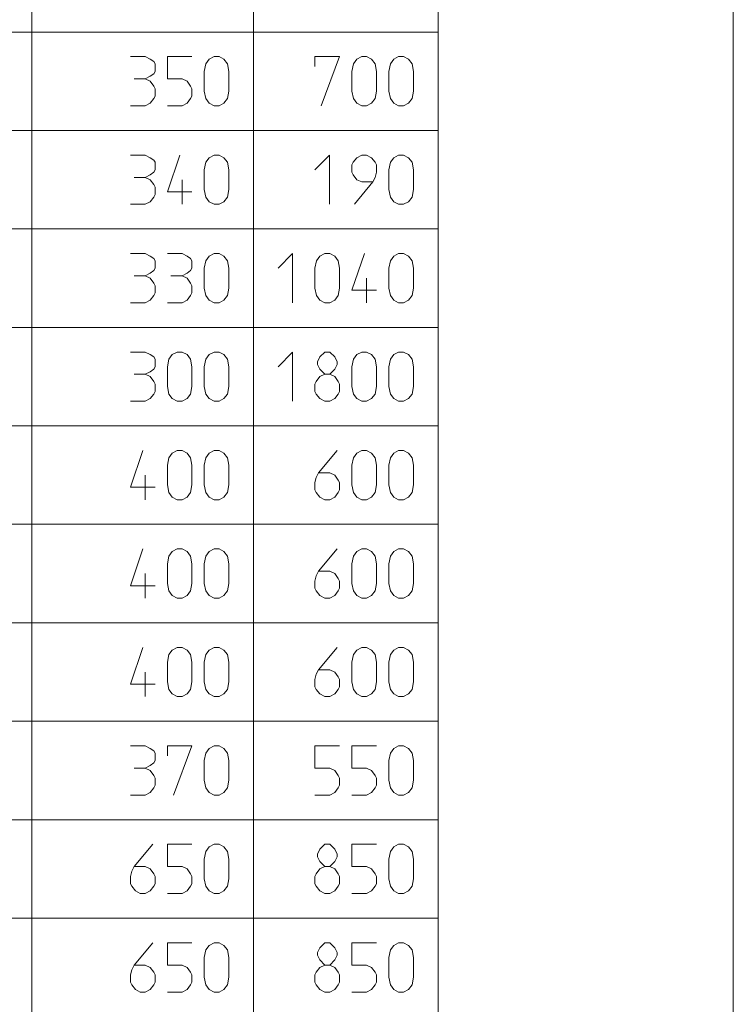
# Model space of a CAD drawing. Units: millimetres. Extents: x 0 to 84150, y 0 to 59010.
# Drawn here: x 80275 to 83900, y 34572 to 39572 of the extents above; entities that cross this region are included whole.
import ezdxf

# ---------------------------------------------------------------- set-up
doc = ezdxf.new("R2010")
doc.units = ezdxf.units.MM
doc.linetypes.add('AUSGEZOGEN', pattern=[0, 0])
for name, color, linetype, lineweight in [('1', 18, 'AUSGEZOGEN', 15), ('10', 176, 'AUSGEZOGEN', 15), ('11', 216, 'AUSGEZOGEN', 15)]:
    doc.layers.add(name, color=color, linetype=linetype, lineweight=lineweight)

msp = doc.modelspace()

# ---------------------------------------------------------------- linework, layer by layer
at = {"layer": '1', "linetype": 'AUSGEZOGEN'}
msp.add_line((83900, 59010), (83900, 0), dxfattribs=at)
at = {"layer": '10', "linetype": 'AUSGEZOGEN'}
for p, q in [((80837.5, 39385), (80912.5, 39385)), ((80937.5, 39371.67), (80912.5, 39385)), ((80955.83, 39360), (80937.5, 39371.67)), ((80962.5, 39348.33), (80955.83, 39360)), ((81025, 39385), (81025, 39271.67)), ((81150, 39385), (81025, 39385)), ((81220.83, 39348.33), (81237.5, 39371.67)), ((81237.5, 39371.67), (81262.5, 39385)), ((81262.5, 39385), (81287.5, 39385)), ((81287.5, 39385), (81312.5, 39371.67)), ((81312.5, 39371.67), (81330.83, 39348.33)), ((81775, 39385), (81775, 39335)), ((81900, 39385), (81775, 39385)), ((81806.67, 39135), (81900, 39385)), ((81970.83, 39348.33), (81987.5, 39371.67)), ((81987.5, 39371.67), (82012.5, 39385)), ((82012.5, 39385), (82037.5, 39385)), ((82037.5, 39385), (82062.5, 39371.67)), ((82062.5, 39371.67), (82080.83, 39348.33)), ((82158.33, 39348.33), (82175, 39371.67)), ((82175, 39371.67), (82200, 39385)), ((82200, 39385), (82225, 39385)), ((82225, 39385), (82250, 39371.67)), ((82250, 39371.67), (82268.33, 39348.33)), ((80955.83, 39298.33), (80962.5, 39310)), ((80962.5, 39310), (80962.5, 39348.33)), ((81212.5, 39310), (81220.83, 39348.33)), ((81212.5, 39210), (81212.5, 39310)), ((81330.83, 39348.33), (81337.5, 39310)), ((81337.5, 39310), (81337.5, 39210)), ((81962.5, 39310), (81970.83, 39348.33)), ((81962.5, 39210), (81962.5, 39310)), ((82080.83, 39348.33), (82087.5, 39310)), ((82087.5, 39310), (82087.5, 39210)), ((82150, 39310), (82158.33, 39348.33)), ((82150, 39210), (82150, 39310)), ((82268.33, 39348.33), (82275, 39310)), ((82275, 39310), (82275, 39210)), ((80855.83, 39271.67), (80912.5, 39271.67)), ((80912.5, 39271.67), (80937.5, 39285)), ((80937.5, 39260), (80912.5, 39271.67)), ((80937.5, 39285), (80955.83, 39298.33)), ((80955.83, 39235), (80937.5, 39260)), ((81025, 39271.67), (81100, 39271.67)), ((81100, 39271.67), (81125, 39260)), ((81125, 39260), (81143.33, 39235)), ((80962.5, 39221.67), (80955.83, 39235)), ((80962.5, 39185), (80962.5, 39221.67)), ((81143.33, 39235), (81150, 39221.67)), ((81150, 39221.67), (81150, 39185)), ((81220.83, 39171.67), (81212.5, 39210)), ((81337.5, 39210), (81330.83, 39171.67)), ((81970.83, 39171.67), (81962.5, 39210)), ((82087.5, 39210), (82080.83, 39171.67)), ((82158.33, 39171.67), (82150, 39210)), ((82275, 39210), (82268.33, 39171.67)), ((80937.5, 39148.33), (80955.83, 39171.67)), ((80955.83, 39171.67), (80962.5, 39185)), ((81143.33, 39171.67), (81125, 39148.33)), ((81150, 39185), (81143.33, 39171.67)), ((81237.5, 39148.33), (81220.83, 39171.67)), ((81330.83, 39171.67), (81312.5, 39148.33)), ((81987.5, 39148.33), (81970.83, 39171.67)), ((82080.83, 39171.67), (82062.5, 39148.33)), ((82175, 39148.33), (82158.33, 39171.67)), ((82268.33, 39171.67), (82250, 39148.33)), ((80837.5, 39135), (80912.5, 39135)), ((80912.5, 39135), (80937.5, 39148.33)), ((81025, 39135), (81100, 39135)), ((81125, 39148.33), (81100, 39135)), ((81262.5, 39135), (81237.5, 39148.33)), ((81287.5, 39135), (81262.5, 39135)), ((81312.5, 39148.33), (81287.5, 39135)), ((82012.5, 39135), (81987.5, 39148.33)), ((82037.5, 39135), (82012.5, 39135)), ((82062.5, 39148.33), (82037.5, 39135)), ((82200, 39135), (82175, 39148.33)), ((82225, 39135), (82200, 39135)), ((82250, 39148.33), (82225, 39135)), ((80837.5, 38885), (80912.5, 38885)), ((80937.5, 38871.67), (80912.5, 38885)), ((80955.83, 38860), (80937.5, 38871.67)), ((80962.5, 38848.33), (80955.83, 38860)), ((81088.33, 38885), (81025, 38698.33)), ((81220.83, 38848.33), (81237.5, 38871.67)), ((81237.5, 38871.67), (81262.5, 38885)), ((81262.5, 38885), (81287.5, 38885)), ((81287.5, 38885), (81312.5, 38871.67)), ((81312.5, 38871.67), (81330.83, 38848.33)), ((81848.33, 38885), (81775, 38810)), ((81848.33, 38635), (81848.33, 38885)), ((81987.5, 38871.67), (81969.17, 38848.33)), ((82012.5, 38885), (81987.5, 38871.67)), ((82012.5, 38885), (82037.5, 38885)), ((82037.5, 38885), (82062.5, 38871.67)), ((82062.5, 38871.67), (82080.83, 38848.33)), ((82158.33, 38848.33), (82175, 38871.67)), ((82175, 38871.67), (82200, 38885)), ((82200, 38885), (82225, 38885)), ((82225, 38885), (82250, 38871.67)), ((82250, 38871.67), (82268.33, 38848.33)), ((80955.83, 38798.33), (80962.5, 38810)), ((80962.5, 38810), (80962.5, 38848.33)), ((81212.5, 38810), (81220.83, 38848.33)), ((81212.5, 38710), (81212.5, 38810)), ((81330.83, 38848.33), (81337.5, 38810)), ((81337.5, 38810), (81337.5, 38710)), ((81969.17, 38848.33), (81962.5, 38835)), ((81962.5, 38835), (81962.5, 38798.33)), ((82080.83, 38848.33), (82087.5, 38835)), ((82087.5, 38835), (82087.5, 38798.33)), ((82150, 38810), (82158.33, 38848.33)), ((82150, 38710), (82150, 38810)), ((82268.33, 38848.33), (82275, 38810)), ((82275, 38810), (82275, 38710)), ((80855.83, 38771.67), (80912.5, 38771.67)), ((80912.5, 38771.67), (80937.5, 38785)), ((80937.5, 38760), (80912.5, 38771.67)), ((80937.5, 38785), (80955.83, 38798.33)), ((80955.83, 38735), (80937.5, 38760)), ((81100, 38635), (81100, 38760)), ((81962.5, 38798.33), (81969.17, 38785)), ((81969.17, 38785), (81987.5, 38760)), ((81987.5, 38760), (82012.5, 38748.33)), ((82080.83, 38771.67), (82069.17, 38748.33)), ((82087.5, 38798.33), (82080.83, 38771.67)), ((80962.5, 38721.67), (80955.83, 38735)), ((80962.5, 38685), (80962.5, 38721.67)), ((81220.83, 38671.67), (81212.5, 38710)), ((81337.5, 38710), (81330.83, 38671.67)), ((81975.83, 38635), (82069.17, 38748.33)), ((82012.5, 38748.33), (82069.17, 38748.33)), ((82158.33, 38671.67), (82150, 38710)), ((82275, 38710), (82268.33, 38671.67)), ((80937.5, 38648.33), (80955.83, 38671.67)), ((80955.83, 38671.67), (80962.5, 38685)), ((81025, 38698.33), (81150, 38698.33)), ((81237.5, 38648.33), (81220.83, 38671.67)), ((81330.83, 38671.67), (81312.5, 38648.33)), ((82175, 38648.33), (82158.33, 38671.67)), ((82268.33, 38671.67), (82250, 38648.33)), ((80837.5, 38635), (80912.5, 38635)), ((80912.5, 38635), (80937.5, 38648.33)), ((81262.5, 38635), (81237.5, 38648.33)), ((81287.5, 38635), (81262.5, 38635)), ((81312.5, 38648.33), (81287.5, 38635)), ((82200, 38635), (82175, 38648.33)), ((82225, 38635), (82200, 38635)), ((82250, 38648.33), (82225, 38635)), ((80837.5, 38385), (80912.5, 38385)), ((80937.5, 38371.67), (80912.5, 38385)), ((80955.83, 38360), (80937.5, 38371.67)), ((80962.5, 38348.33), (80955.83, 38360)), ((81025, 38385), (81100, 38385)), ((81125, 38371.67), (81100, 38385)), ((81143.33, 38360), (81125, 38371.67)), ((81150, 38348.33), (81143.33, 38360)), ((81220.83, 38348.33), (81237.5, 38371.67)), ((81237.5, 38371.67), (81262.5, 38385)), ((81262.5, 38385), (81287.5, 38385)), ((81287.5, 38385), (81312.5, 38371.67)), ((81312.5, 38371.67), (81330.83, 38348.33)), ((81660.83, 38385), (81587.5, 38310)), ((81660.83, 38135), (81660.83, 38385)), ((81783.33, 38348.33), (81800, 38371.67)), ((81800, 38371.67), (81825, 38385)), ((81825, 38385), (81850, 38385)), ((81850, 38385), (81875, 38371.67)), ((81875, 38371.67), (81893.33, 38348.33)), ((82025.83, 38385), (81962.5, 38198.33)), ((82158.33, 38348.33), (82175, 38371.67)), ((82175, 38371.67), (82200, 38385)), ((82200, 38385), (82225, 38385)), ((82225, 38385), (82250, 38371.67)), ((82250, 38371.67), (82268.33, 38348.33)), ((80955.83, 38298.33), (80962.5, 38310)), ((80962.5, 38310), (80962.5, 38348.33)), ((81143.33, 38298.33), (81150, 38310)), ((81150, 38310), (81150, 38348.33)), ((81212.5, 38310), (81220.83, 38348.33)), ((81212.5, 38210), (81212.5, 38310)), ((81337.5, 38310), (81330.83, 38348.33)), ((81337.5, 38310), (81337.5, 38210)), ((81775, 38310), (81783.33, 38348.33)), ((81775, 38210), (81775, 38310)), ((81900, 38310), (81893.33, 38348.33)), ((81900, 38310), (81900, 38210)), ((82150, 38310), (82158.33, 38348.33)), ((82150, 38210), (82150, 38310)), ((82268.33, 38348.33), (82275, 38310)), ((82275, 38310), (82275, 38210)), ((80855.83, 38271.67), (80912.5, 38271.67)), ((80912.5, 38271.67), (80937.5, 38285)), ((80937.5, 38260), (80912.5, 38271.67)), ((80937.5, 38285), (80955.83, 38298.33)), ((80955.83, 38235), (80937.5, 38260)), ((81043.33, 38271.67), (81100, 38271.67)), ((81100, 38271.67), (81125, 38285)), ((81125, 38260), (81100, 38271.67)), ((81125, 38285), (81143.33, 38298.33)), ((81143.33, 38235), (81125, 38260)), ((82037.5, 38135), (82037.5, 38260)), ((80962.5, 38221.67), (80955.83, 38235)), ((80962.5, 38185), (80962.5, 38221.67)), ((81150, 38221.67), (81143.33, 38235)), ((81150, 38185), (81150, 38221.67)), ((81220.83, 38171.67), (81212.5, 38210)), ((81337.5, 38210), (81330.83, 38171.67)), ((81783.33, 38171.67), (81775, 38210)), ((81900, 38210), (81893.33, 38171.67)), ((82158.33, 38171.67), (82150, 38210)), ((82275, 38210), (82268.33, 38171.67)), ((80937.5, 38148.33), (80955.83, 38171.67)), ((80955.83, 38171.67), (80962.5, 38185)), ((81125, 38148.33), (81143.33, 38171.67)), ((81143.33, 38171.67), (81150, 38185)), ((81237.5, 38148.33), (81220.83, 38171.67)), ((81330.83, 38171.67), (81312.5, 38148.33)), ((81800, 38148.33), (81783.33, 38171.67)), ((81893.33, 38171.67), (81875, 38148.33)), ((81962.5, 38198.33), (82087.5, 38198.33)), ((82175, 38148.33), (82158.33, 38171.67)), ((82268.33, 38171.67), (82250, 38148.33)), ((80837.5, 38135), (80912.5, 38135)), ((80912.5, 38135), (80937.5, 38148.33)), ((81025, 38135), (81100, 38135)), ((81100, 38135), (81125, 38148.33)), ((81262.5, 38135), (81237.5, 38148.33)), ((81287.5, 38135), (81262.5, 38135)), ((81312.5, 38148.33), (81287.5, 38135)), ((81825, 38135), (81800, 38148.33)), ((81850, 38135), (81825, 38135)), ((81875, 38148.33), (81850, 38135)), ((82200, 38135), (82175, 38148.33)), ((82225, 38135), (82200, 38135)), ((82250, 38148.33), (82225, 38135)), ((80837.5, 37885), (80912.5, 37885)), ((80937.5, 37871.67), (80912.5, 37885)), ((80955.83, 37860), (80937.5, 37871.67)), ((80962.5, 37848.33), (80955.83, 37860)), ((81033.33, 37848.33), (81050, 37871.67)), ((81050, 37871.67), (81075, 37885)), ((81075, 37885), (81100, 37885)), ((81100, 37885), (81125, 37871.67)), ((81125, 37871.67), (81143.33, 37848.33)), ((81220.83, 37848.33), (81237.5, 37871.67)), ((81237.5, 37871.67), (81262.5, 37885)), ((81262.5, 37885), (81287.5, 37885)), ((81287.5, 37885), (81312.5, 37871.67)), ((81312.5, 37871.67), (81330.83, 37848.33)), ((81660.83, 37885), (81587.5, 37810)), ((81660.83, 37635), (81660.83, 37885)), ((81800, 37860), (81788.33, 37835)), ((81825, 37885), (81800, 37860)), ((81850, 37885), (81825, 37885)), ((81875, 37860), (81850, 37885)), ((81888.33, 37835), (81875, 37860)), ((81970.83, 37848.33), (81987.5, 37871.67)), ((81987.5, 37871.67), (82012.5, 37885)), ((82012.5, 37885), (82037.5, 37885)), ((82037.5, 37885), (82062.5, 37871.67)), ((82062.5, 37871.67), (82080.83, 37848.33)), ((82158.33, 37848.33), (82175, 37871.67)), ((82175, 37871.67), (82200, 37885)), ((82200, 37885), (82225, 37885)), ((82225, 37885), (82250, 37871.67)), ((82250, 37871.67), (82268.33, 37848.33)), ((80955.83, 37798.33), (80962.5, 37810)), ((80962.5, 37810), (80962.5, 37848.33)), ((81025, 37810), (81033.33, 37848.33)), ((81025, 37710), (81025, 37810)), ((81143.33, 37848.33), (81150, 37810)), ((81150, 37810), (81150, 37710)), ((81212.5, 37810), (81220.83, 37848.33)), ((81212.5, 37710), (81212.5, 37810)), ((81330.83, 37848.33), (81337.5, 37810)), ((81337.5, 37810), (81337.5, 37710)), ((81788.33, 37835), (81788.33, 37821.67)), ((81788.33, 37821.67), (81800, 37798.33)), ((81875, 37798.33), (81888.33, 37821.67)), ((81888.33, 37821.67), (81888.33, 37835)), ((81962.5, 37810), (81970.83, 37848.33)), ((81962.5, 37710), (81962.5, 37810)), ((82080.83, 37848.33), (82087.5, 37810)), ((82087.5, 37810), (82087.5, 37710)), ((82150, 37810), (82158.33, 37848.33)), ((82150, 37710), (82150, 37810)), ((82268.33, 37848.33), (82275, 37810)), ((82275, 37810), (82275, 37710)), ((80855.83, 37771.67), (80912.5, 37771.67)), ((80912.5, 37771.67), (80937.5, 37785)), ((80937.5, 37760), (80912.5, 37771.67)), ((80937.5, 37785), (80955.83, 37798.33)), ((80955.83, 37735), (80937.5, 37760)), ((81781.67, 37735), (81800, 37760)), ((81800, 37798.33), (81825, 37771.67)), ((81800, 37760), (81825, 37771.67)), ((81825, 37771.67), (81850, 37771.67)), ((81850, 37771.67), (81875, 37798.33)), ((81850, 37771.67), (81875, 37760)), ((81875, 37760), (81893.33, 37735)), ((80962.5, 37721.67), (80955.83, 37735)), ((80962.5, 37685), (80962.5, 37721.67)), ((81033.33, 37671.67), (81025, 37710)), ((81150, 37710), (81143.33, 37671.67)), ((81220.83, 37671.67), (81212.5, 37710)), ((81337.5, 37710), (81330.83, 37671.67)), ((81775, 37721.67), (81781.67, 37735)), ((81775, 37685), (81775, 37721.67)), ((81893.33, 37735), (81900, 37721.67)), ((81900, 37721.67), (81900, 37685)), ((81970.83, 37671.67), (81962.5, 37710)), ((82087.5, 37710), (82080.83, 37671.67)), ((82158.33, 37671.67), (82150, 37710)), ((82275, 37710), (82268.33, 37671.67)), ((80937.5, 37648.33), (80955.83, 37671.67)), ((80955.83, 37671.67), (80962.5, 37685)), ((81050, 37648.33), (81033.33, 37671.67)), ((81143.33, 37671.67), (81125, 37648.33)), ((81237.5, 37648.33), (81220.83, 37671.67)), ((81330.83, 37671.67), (81312.5, 37648.33)), ((81781.67, 37671.67), (81775, 37685)), ((81800, 37648.33), (81781.67, 37671.67)), ((81893.33, 37671.67), (81875, 37648.33)), ((81900, 37685), (81893.33, 37671.67)), ((81987.5, 37648.33), (81970.83, 37671.67)), ((82080.83, 37671.67), (82062.5, 37648.33)), ((82175, 37648.33), (82158.33, 37671.67)), ((82268.33, 37671.67), (82250, 37648.33)), ((80837.5, 37635), (80912.5, 37635)), ((80912.5, 37635), (80937.5, 37648.33)), ((81075, 37635), (81050, 37648.33)), ((81100, 37635), (81075, 37635)), ((81125, 37648.33), (81100, 37635)), ((81262.5, 37635), (81237.5, 37648.33)), ((81287.5, 37635), (81262.5, 37635)), ((81312.5, 37648.33), (81287.5, 37635)), ((81825, 37635), (81800, 37648.33)), ((81850, 37635), (81825, 37635)), ((81850, 37635), (81875, 37648.33)), ((82012.5, 37635), (81987.5, 37648.33)), ((82037.5, 37635), (82012.5, 37635)), ((82062.5, 37648.33), (82037.5, 37635)), ((82200, 37635), (82175, 37648.33)), ((82225, 37635), (82200, 37635)), ((82250, 37648.33), (82225, 37635)), ((80900.83, 37385), (80837.5, 37198.33)), ((81033.33, 37348.33), (81050, 37371.67)), ((81050, 37371.67), (81075, 37385)), ((81075, 37385), (81100, 37385)), ((81100, 37385), (81125, 37371.67)), ((81125, 37371.67), (81143.33, 37348.33)), ((81220.83, 37348.33), (81237.5, 37371.67)), ((81237.5, 37371.67), (81262.5, 37385)), ((81262.5, 37385), (81287.5, 37385)), ((81287.5, 37385), (81312.5, 37371.67)), ((81312.5, 37371.67), (81330.83, 37348.33)), ((81888.33, 37385), (81793.33, 37271.67)), ((81970.83, 37348.33), (81987.5, 37371.67)), ((81987.5, 37371.67), (82012.5, 37385)), ((82012.5, 37385), (82037.5, 37385)), ((82037.5, 37385), (82062.5, 37371.67)), ((82062.5, 37371.67), (82080.83, 37348.33)), ((82158.33, 37348.33), (82175, 37371.67)), ((82175, 37371.67), (82200, 37385)), ((82200, 37385), (82225, 37385)), ((82225, 37385), (82250, 37371.67)), ((82250, 37371.67), (82268.33, 37348.33)), ((81025, 37310), (81033.33, 37348.33)), ((81025, 37210), (81025, 37310)), ((81143.33, 37348.33), (81150, 37310)), ((81150, 37310), (81150, 37210)), ((81212.5, 37310), (81220.83, 37348.33)), ((81212.5, 37210), (81212.5, 37310)), ((81330.83, 37348.33), (81337.5, 37310)), ((81337.5, 37310), (81337.5, 37210)), ((81962.5, 37310), (81970.83, 37348.33)), ((81962.5, 37210), (81962.5, 37310)), ((82080.83, 37348.33), (82087.5, 37310)), ((82087.5, 37310), (82087.5, 37210)), ((82150, 37310), (82158.33, 37348.33)), ((82150, 37210), (82150, 37310)), ((82275, 37310), (82268.33, 37348.33)), ((82275, 37310), (82275, 37210)), ((80912.5, 37135), (80912.5, 37260)), ((81781.67, 37248.33), (81793.33, 37271.67)), ((81793.33, 37271.67), (81850, 37271.67)), ((81875, 37260), (81850, 37271.67)), ((81893.33, 37235), (81875, 37260)), ((81033.33, 37171.67), (81025, 37210)), ((81150, 37210), (81143.33, 37171.67)), ((81220.83, 37171.67), (81212.5, 37210)), ((81337.5, 37210), (81330.83, 37171.67)), ((81775, 37221.67), (81781.67, 37248.33)), ((81775, 37185), (81775, 37221.67)), ((81900, 37221.67), (81893.33, 37235)), ((81900, 37185), (81900, 37221.67)), ((81970.83, 37171.67), (81962.5, 37210)), ((82087.5, 37210), (82080.83, 37171.67)), ((82158.33, 37171.67), (82150, 37210)), ((82275, 37210), (82268.33, 37171.67)), ((80837.5, 37198.33), (80962.5, 37198.33)), ((81050, 37148.33), (81033.33, 37171.67)), ((81143.33, 37171.67), (81125, 37148.33)), ((81237.5, 37148.33), (81220.83, 37171.67)), ((81330.83, 37171.67), (81312.5, 37148.33)), ((81781.67, 37171.67), (81775, 37185)), ((81800, 37148.33), (81781.67, 37171.67)), ((81875, 37148.33), (81893.33, 37171.67)), ((81893.33, 37171.67), (81900, 37185)), ((81987.5, 37148.33), (81970.83, 37171.67)), ((82080.83, 37171.67), (82062.5, 37148.33)), ((82175, 37148.33), (82158.33, 37171.67)), ((82268.33, 37171.67), (82250, 37148.33)), ((81075, 37135), (81050, 37148.33)), ((81100, 37135), (81075, 37135)), ((81125, 37148.33), (81100, 37135)), ((81262.5, 37135), (81237.5, 37148.33)), ((81287.5, 37135), (81262.5, 37135)), ((81312.5, 37148.33), (81287.5, 37135)), ((81825, 37135), (81800, 37148.33)), ((81850, 37135), (81825, 37135)), ((81850, 37135), (81875, 37148.33)), ((82012.5, 37135), (81987.5, 37148.33)), ((82037.5, 37135), (82012.5, 37135)), ((82062.5, 37148.33), (82037.5, 37135)), ((82200, 37135), (82175, 37148.33)), ((82225, 37135), (82200, 37135)), ((82250, 37148.33), (82225, 37135)), ((80900.83, 36885), (80837.5, 36698.33)), ((81033.33, 36848.33), (81050, 36871.67)), ((81050, 36871.67), (81075, 36885)), ((81075, 36885), (81100, 36885)), ((81100, 36885), (81125, 36871.67)), ((81125, 36871.67), (81143.33, 36848.33)), ((81220.83, 36848.33), (81237.5, 36871.67)), ((81237.5, 36871.67), (81262.5, 36885)), ((81262.5, 36885), (81287.5, 36885)), ((81287.5, 36885), (81312.5, 36871.67)), ((81312.5, 36871.67), (81330.83, 36848.33)), ((81888.33, 36885), (81793.33, 36771.67)), ((81970.83, 36848.33), (81987.5, 36871.67)), ((81987.5, 36871.67), (82012.5, 36885)), ((82012.5, 36885), (82037.5, 36885)), ((82037.5, 36885), (82062.5, 36871.67)), ((82062.5, 36871.67), (82080.83, 36848.33)), ((82158.33, 36848.33), (82175, 36871.67)), ((82175, 36871.67), (82200, 36885)), ((82200, 36885), (82225, 36885)), ((82225, 36885), (82250, 36871.67)), ((82250, 36871.67), (82268.33, 36848.33)), ((81025, 36810), (81033.33, 36848.33)), ((81025, 36710), (81025, 36810)), ((81143.33, 36848.33), (81150, 36810)), ((81150, 36810), (81150, 36710)), ((81212.5, 36810), (81220.83, 36848.33)), ((81212.5, 36710), (81212.5, 36810)), ((81330.83, 36848.33), (81337.5, 36810)), ((81337.5, 36810), (81337.5, 36710)), ((81962.5, 36810), (81970.83, 36848.33)), ((81962.5, 36710), (81962.5, 36810)), ((82080.83, 36848.33), (82087.5, 36810)), ((82087.5, 36810), (82087.5, 36710)), ((82150, 36810), (82158.33, 36848.33)), ((82150, 36710), (82150, 36810)), ((82275, 36810), (82268.33, 36848.33)), ((82275, 36810), (82275, 36710)), ((80912.5, 36635), (80912.5, 36760)), ((81781.67, 36748.33), (81793.33, 36771.67)), ((81793.33, 36771.67), (81850, 36771.67)), ((81875, 36760), (81850, 36771.67)), ((81893.33, 36735), (81875, 36760)), ((81033.33, 36671.67), (81025, 36710)), ((81150, 36710), (81143.33, 36671.67)), ((81220.83, 36671.67), (81212.5, 36710)), ((81337.5, 36710), (81330.83, 36671.67)), ((81775, 36721.67), (81781.67, 36748.33)), ((81775, 36685), (81775, 36721.67)), ((81900, 36721.67), (81893.33, 36735)), ((81900, 36685), (81900, 36721.67)), ((81970.83, 36671.67), (81962.5, 36710)), ((82087.5, 36710), (82080.83, 36671.67)), ((82158.33, 36671.67), (82150, 36710)), ((82275, 36710), (82268.33, 36671.67)), ((80837.5, 36698.33), (80962.5, 36698.33)), ((81050, 36648.33), (81033.33, 36671.67)), ((81143.33, 36671.67), (81125, 36648.33)), ((81237.5, 36648.33), (81220.83, 36671.67)), ((81330.83, 36671.67), (81312.5, 36648.33)), ((81781.67, 36671.67), (81775, 36685)), ((81800, 36648.33), (81781.67, 36671.67)), ((81875, 36648.33), (81893.33, 36671.67)), ((81893.33, 36671.67), (81900, 36685)), ((81987.5, 36648.33), (81970.83, 36671.67)), ((82080.83, 36671.67), (82062.5, 36648.33)), ((82175, 36648.33), (82158.33, 36671.67)), ((82268.33, 36671.67), (82250, 36648.33)), ((81075, 36635), (81050, 36648.33)), ((81100, 36635), (81075, 36635)), ((81125, 36648.33), (81100, 36635)), ((81262.5, 36635), (81237.5, 36648.33)), ((81287.5, 36635), (81262.5, 36635)), ((81312.5, 36648.33), (81287.5, 36635)), ((81825, 36635), (81800, 36648.33)), ((81850, 36635), (81825, 36635)), ((81850, 36635), (81875, 36648.33)), ((82012.5, 36635), (81987.5, 36648.33)), ((82037.5, 36635), (82012.5, 36635)), ((82062.5, 36648.33), (82037.5, 36635)), ((82200, 36635), (82175, 36648.33)), ((82225, 36635), (82200, 36635)), ((82250, 36648.33), (82225, 36635)), ((80900.83, 36385), (80837.5, 36198.33)), ((81033.33, 36348.33), (81050, 36371.67)), ((81050, 36371.67), (81075, 36385)), ((81075, 36385), (81100, 36385)), ((81100, 36385), (81125, 36371.67)), ((81125, 36371.67), (81143.33, 36348.33)), ((81220.83, 36348.33), (81237.5, 36371.67)), ((81237.5, 36371.67), (81262.5, 36385)), ((81262.5, 36385), (81287.5, 36385)), ((81287.5, 36385), (81312.5, 36371.67)), ((81312.5, 36371.67), (81330.83, 36348.33)), ((81888.33, 36385), (81793.33, 36271.67)), ((81970.83, 36348.33), (81987.5, 36371.67)), ((81987.5, 36371.67), (82012.5, 36385)), ((82012.5, 36385), (82037.5, 36385)), ((82037.5, 36385), (82062.5, 36371.67)), ((82062.5, 36371.67), (82080.83, 36348.33)), ((82158.33, 36348.33), (82175, 36371.67)), ((82175, 36371.67), (82200, 36385)), ((82200, 36385), (82225, 36385)), ((82225, 36385), (82250, 36371.67)), ((82250, 36371.67), (82268.33, 36348.33)), ((81025, 36310), (81033.33, 36348.33)), ((81025, 36210), (81025, 36310)), ((81143.33, 36348.33), (81150, 36310)), ((81150, 36310), (81150, 36210)), ((81212.5, 36310), (81220.83, 36348.33)), ((81212.5, 36210), (81212.5, 36310)), ((81330.83, 36348.33), (81337.5, 36310)), ((81337.5, 36310), (81337.5, 36210)), ((81962.5, 36310), (81970.83, 36348.33)), ((81962.5, 36210), (81962.5, 36310)), ((82080.83, 36348.33), (82087.5, 36310)), ((82087.5, 36310), (82087.5, 36210)), ((82150, 36310), (82158.33, 36348.33)), ((82150, 36210), (82150, 36310)), ((82275, 36310), (82268.33, 36348.33)), ((82275, 36310), (82275, 36210)), ((80912.5, 36135), (80912.5, 36260)), ((81781.67, 36248.33), (81793.33, 36271.67)), ((81793.33, 36271.67), (81850, 36271.67)), ((81875, 36260), (81850, 36271.67)), ((81893.33, 36235), (81875, 36260)), ((81033.33, 36171.67), (81025, 36210)), ((81150, 36210), (81143.33, 36171.67)), ((81220.83, 36171.67), (81212.5, 36210)), ((81337.5, 36210), (81330.83, 36171.67)), ((81775, 36221.67), (81781.67, 36248.33)), ((81775, 36185), (81775, 36221.67)), ((81900, 36221.67), (81893.33, 36235)), ((81900, 36185), (81900, 36221.67)), ((81970.83, 36171.67), (81962.5, 36210)), ((82087.5, 36210), (82080.83, 36171.67)), ((82158.33, 36171.67), (82150, 36210)), ((82275, 36210), (82268.33, 36171.67)), ((80837.5, 36198.33), (80962.5, 36198.33)), ((81050, 36148.33), (81033.33, 36171.67)), ((81143.33, 36171.67), (81125, 36148.33)), ((81237.5, 36148.33), (81220.83, 36171.67)), ((81330.83, 36171.67), (81312.5, 36148.33)), ((81781.67, 36171.67), (81775, 36185)), ((81800, 36148.33), (81781.67, 36171.67)), ((81875, 36148.33), (81893.33, 36171.67)), ((81893.33, 36171.67), (81900, 36185)), ((81987.5, 36148.33), (81970.83, 36171.67)), ((82080.83, 36171.67), (82062.5, 36148.33)), ((82175, 36148.33), (82158.33, 36171.67)), ((82268.33, 36171.67), (82250, 36148.33)), ((81075, 36135), (81050, 36148.33)), ((81100, 36135), (81075, 36135)), ((81125, 36148.33), (81100, 36135)), ((81262.5, 36135), (81237.5, 36148.33)), ((81287.5, 36135), (81262.5, 36135)), ((81312.5, 36148.33), (81287.5, 36135)), ((81825, 36135), (81800, 36148.33)), ((81850, 36135), (81825, 36135)), ((81850, 36135), (81875, 36148.33)), ((82012.5, 36135), (81987.5, 36148.33)), ((82037.5, 36135), (82012.5, 36135)), ((82062.5, 36148.33), (82037.5, 36135)), ((82200, 36135), (82175, 36148.33)), ((82225, 36135), (82200, 36135)), ((82250, 36148.33), (82225, 36135)), ((80837.5, 35885), (80912.5, 35885)), ((80937.5, 35871.67), (80912.5, 35885)), ((80955.83, 35860), (80937.5, 35871.67)), ((80962.5, 35848.33), (80955.83, 35860)), ((81025, 35885), (81025, 35835)), ((81150, 35885), (81025, 35885)), ((81056.67, 35635), (81150, 35885)), ((81220.83, 35848.33), (81237.5, 35871.67)), ((81237.5, 35871.67), (81262.5, 35885)), ((81262.5, 35885), (81287.5, 35885)), ((81287.5, 35885), (81312.5, 35871.67)), ((81312.5, 35871.67), (81330.83, 35848.33)), ((81775, 35885), (81775, 35771.67)), ((81900, 35885), (81775, 35885)), ((81962.5, 35885), (81962.5, 35771.67)), ((82087.5, 35885), (81962.5, 35885)), ((82158.33, 35848.33), (82175, 35871.67)), ((82175, 35871.67), (82200, 35885)), ((82200, 35885), (82225, 35885)), ((82225, 35885), (82250, 35871.67)), ((82250, 35871.67), (82268.33, 35848.33)), ((80955.83, 35798.33), (80962.5, 35810)), ((80962.5, 35810), (80962.5, 35848.33)), ((81212.5, 35810), (81220.83, 35848.33)), ((81212.5, 35710), (81212.5, 35810)), ((81330.83, 35848.33), (81337.5, 35810)), ((81337.5, 35810), (81337.5, 35710)), ((82150, 35810), (82158.33, 35848.33)), ((82150, 35710), (82150, 35810)), ((82268.33, 35848.33), (82275, 35810)), ((82275, 35810), (82275, 35710)), ((80855.83, 35771.67), (80912.5, 35771.67)), ((80912.5, 35771.67), (80937.5, 35785)), ((80937.5, 35760), (80912.5, 35771.67)), ((80937.5, 35785), (80955.83, 35798.33)), ((80955.83, 35735), (80937.5, 35760)), ((81775, 35771.67), (81850, 35771.67)), ((81850, 35771.67), (81875, 35760)), ((81875, 35760), (81893.33, 35735)), ((81962.5, 35771.67), (82037.5, 35771.67)), ((82037.5, 35771.67), (82062.5, 35760)), ((82062.5, 35760), (82080.83, 35735)), ((80962.5, 35721.67), (80955.83, 35735)), ((80962.5, 35685), (80962.5, 35721.67)), ((81220.83, 35671.67), (81212.5, 35710)), ((81337.5, 35710), (81330.83, 35671.67)), ((81893.33, 35735), (81900, 35721.67)), ((81900, 35721.67), (81900, 35685)), ((82080.83, 35735), (82087.5, 35721.67)), ((82087.5, 35721.67), (82087.5, 35685)), ((82158.33, 35671.67), (82150, 35710)), ((82275, 35710), (82268.33, 35671.67)), ((80937.5, 35648.33), (80955.83, 35671.67)), ((80955.83, 35671.67), (80962.5, 35685)), ((81237.5, 35648.33), (81220.83, 35671.67)), ((81330.83, 35671.67), (81312.5, 35648.33)), ((81893.33, 35671.67), (81875, 35648.33)), ((81900, 35685), (81893.33, 35671.67)), ((82080.83, 35671.67), (82062.5, 35648.33)), ((82087.5, 35685), (82080.83, 35671.67)), ((82175, 35648.33), (82158.33, 35671.67)), ((82268.33, 35671.67), (82250, 35648.33)), ((80837.5, 35635), (80912.5, 35635)), ((80912.5, 35635), (80937.5, 35648.33)), ((81262.5, 35635), (81237.5, 35648.33)), ((81287.5, 35635), (81262.5, 35635)), ((81312.5, 35648.33), (81287.5, 35635)), ((81775, 35635), (81850, 35635)), ((81875, 35648.33), (81850, 35635)), ((81962.5, 35635), (82037.5, 35635)), ((82062.5, 35648.33), (82037.5, 35635)), ((82200, 35635), (82175, 35648.33)), ((82225, 35635), (82200, 35635)), ((82250, 35648.33), (82225, 35635)), ((80950.83, 35385), (80855.83, 35271.67)), ((81025, 35385), (81025, 35271.67)), ((81150, 35385), (81025, 35385)), ((81220.83, 35348.33), (81237.5, 35371.67)), ((81237.5, 35371.67), (81262.5, 35385)), ((81262.5, 35385), (81287.5, 35385)), ((81287.5, 35385), (81312.5, 35371.67)), ((81312.5, 35371.67), (81330.83, 35348.33)), ((81800, 35360), (81788.33, 35335)), ((81825, 35385), (81800, 35360)), ((81850, 35385), (81825, 35385)), ((81875, 35360), (81850, 35385)), ((81888.33, 35335), (81875, 35360)), ((81962.5, 35385), (81962.5, 35271.67)), ((82087.5, 35385), (81962.5, 35385)), ((82158.33, 35348.33), (82175, 35371.67)), ((82175, 35371.67), (82200, 35385)), ((82200, 35385), (82225, 35385)), ((82225, 35385), (82250, 35371.67)), ((82250, 35371.67), (82268.33, 35348.33)), ((81212.5, 35310), (81220.83, 35348.33)), ((81212.5, 35210), (81212.5, 35310)), ((81330.83, 35348.33), (81337.5, 35310)), ((81337.5, 35310), (81337.5, 35210)), ((81788.33, 35335), (81788.33, 35321.67)), ((81788.33, 35321.67), (81800, 35298.33)), ((81875, 35298.33), (81888.33, 35321.67)), ((81888.33, 35321.67), (81888.33, 35335)), ((82150, 35310), (82158.33, 35348.33)), ((82150, 35210), (82150, 35310)), ((82275, 35310), (82268.33, 35348.33)), ((82275, 35310), (82275, 35210)), ((80844.17, 35248.33), (80855.83, 35271.67)), ((80855.83, 35271.67), (80912.5, 35271.67)), ((80937.5, 35260), (80912.5, 35271.67)), ((80955.83, 35235), (80937.5, 35260)), ((81025, 35271.67), (81100, 35271.67)), ((81100, 35271.67), (81125, 35260)), ((81125, 35260), (81143.33, 35235)), ((81781.67, 35235), (81800, 35260)), ((81800, 35298.33), (81825, 35271.67)), ((81800, 35260), (81825, 35271.67)), ((81825, 35271.67), (81850, 35271.67)), ((81850, 35271.67), (81875, 35298.33)), ((81850, 35271.67), (81875, 35260)), ((81875, 35260), (81893.33, 35235)), ((81962.5, 35271.67), (82037.5, 35271.67)), ((82037.5, 35271.67), (82062.5, 35260)), ((82062.5, 35260), (82080.83, 35235)), ((80837.5, 35221.67), (80844.17, 35248.33)), ((80837.5, 35185), (80837.5, 35221.67)), ((80962.5, 35221.67), (80955.83, 35235)), ((80962.5, 35185), (80962.5, 35221.67)), ((81143.33, 35235), (81150, 35221.67)), ((81150, 35221.67), (81150, 35185)), ((81220.83, 35171.67), (81212.5, 35210)), ((81337.5, 35210), (81330.83, 35171.67)), ((81775, 35221.67), (81781.67, 35235)), ((81775, 35185), (81775, 35221.67)), ((81893.33, 35235), (81900, 35221.67)), ((81900, 35221.67), (81900, 35185)), ((82080.83, 35235), (82087.5, 35221.67)), ((82087.5, 35221.67), (82087.5, 35185)), ((82158.33, 35171.67), (82150, 35210)), ((82275, 35210), (82268.33, 35171.67)), ((80844.17, 35171.67), (80837.5, 35185)), ((80862.5, 35148.33), (80844.17, 35171.67)), ((80937.5, 35148.33), (80955.83, 35171.67)), ((80955.83, 35171.67), (80962.5, 35185)), ((81143.33, 35171.67), (81125, 35148.33)), ((81150, 35185), (81143.33, 35171.67)), ((81237.5, 35148.33), (81220.83, 35171.67)), ((81330.83, 35171.67), (81312.5, 35148.33)), ((81781.67, 35171.67), (81775, 35185)), ((81800, 35148.33), (81781.67, 35171.67)), ((81893.33, 35171.67), (81875, 35148.33)), ((81900, 35185), (81893.33, 35171.67)), ((82080.83, 35171.67), (82062.5, 35148.33)), ((82087.5, 35185), (82080.83, 35171.67)), ((82175, 35148.33), (82158.33, 35171.67)), ((82268.33, 35171.67), (82250, 35148.33)), ((80887.5, 35135), (80862.5, 35148.33)), ((80912.5, 35135), (80887.5, 35135)), ((80912.5, 35135), (80937.5, 35148.33)), ((81025, 35135), (81100, 35135)), ((81125, 35148.33), (81100, 35135)), ((81262.5, 35135), (81237.5, 35148.33)), ((81287.5, 35135), (81262.5, 35135)), ((81312.5, 35148.33), (81287.5, 35135)), ((81825, 35135), (81800, 35148.33)), ((81850, 35135), (81825, 35135)), ((81850, 35135), (81875, 35148.33)), ((81962.5, 35135), (82037.5, 35135)), ((82062.5, 35148.33), (82037.5, 35135)), ((82200, 35135), (82175, 35148.33)), ((82225, 35135), (82200, 35135)), ((82250, 35148.33), (82225, 35135)), ((80950.83, 34885), (80855.83, 34771.67)), ((81025, 34885), (81025, 34771.67)), ((81150, 34885), (81025, 34885)), ((81220.83, 34848.33), (81237.5, 34871.67)), ((81237.5, 34871.67), (81262.5, 34885)), ((81262.5, 34885), (81287.5, 34885)), ((81287.5, 34885), (81312.5, 34871.67)), ((81312.5, 34871.67), (81330.83, 34848.33)), ((81800, 34860), (81788.33, 34835)), ((81825, 34885), (81800, 34860)), ((81850, 34885), (81825, 34885)), ((81875, 34860), (81850, 34885)), ((81888.33, 34835), (81875, 34860)), ((81962.5, 34885), (81962.5, 34771.67)), ((82087.5, 34885), (81962.5, 34885)), ((82158.33, 34848.33), (82175, 34871.67)), ((82175, 34871.67), (82200, 34885)), ((82200, 34885), (82225, 34885)), ((82225, 34885), (82250, 34871.67)), ((82250, 34871.67), (82268.33, 34848.33)), ((81212.5, 34810), (81220.83, 34848.33)), ((81212.5, 34710), (81212.5, 34810)), ((81330.83, 34848.33), (81337.5, 34810)), ((81337.5, 34810), (81337.5, 34710)), ((81788.33, 34835), (81788.33, 34821.67)), ((81788.33, 34821.67), (81800, 34798.33)), ((81875, 34798.33), (81888.33, 34821.67)), ((81888.33, 34821.67), (81888.33, 34835)), ((82150, 34810), (82158.33, 34848.33)), ((82150, 34710), (82150, 34810)), ((82275, 34810), (82268.33, 34848.33)), ((82275, 34810), (82275, 34710)), ((80844.17, 34748.33), (80855.83, 34771.67)), ((80855.83, 34771.67), (80912.5, 34771.67)), ((80937.5, 34760), (80912.5, 34771.67)), ((80955.83, 34735), (80937.5, 34760)), ((81025, 34771.67), (81100, 34771.67)), ((81100, 34771.67), (81125, 34760)), ((81125, 34760), (81143.33, 34735)), ((81781.67, 34735), (81800, 34760)), ((81800, 34798.33), (81825, 34771.67)), ((81800, 34760), (81825, 34771.67)), ((81825, 34771.67), (81850, 34771.67)), ((81850, 34771.67), (81875, 34798.33)), ((81850, 34771.67), (81875, 34760)), ((81875, 34760), (81893.33, 34735)), ((81962.5, 34771.67), (82037.5, 34771.67)), ((82037.5, 34771.67), (82062.5, 34760)), ((82062.5, 34760), (82080.83, 34735)), ((80837.5, 34721.67), (80844.17, 34748.33)), ((80837.5, 34685), (80837.5, 34721.67)), ((80962.5, 34721.67), (80955.83, 34735)), ((80962.5, 34685), (80962.5, 34721.67)), ((81143.33, 34735), (81150, 34721.67)), ((81150, 34721.67), (81150, 34685)), ((81220.83, 34671.67), (81212.5, 34710)), ((81337.5, 34710), (81330.83, 34671.67)), ((81775, 34721.67), (81781.67, 34735)), ((81775, 34685), (81775, 34721.67)), ((81893.33, 34735), (81900, 34721.67)), ((81900, 34721.67), (81900, 34685)), ((82080.83, 34735), (82087.5, 34721.67)), ((82087.5, 34721.67), (82087.5, 34685)), ((82158.33, 34671.67), (82150, 34710)), ((82275, 34710), (82268.33, 34671.67)), ((80844.17, 34671.67), (80837.5, 34685)), ((80862.5, 34648.33), (80844.17, 34671.67)), ((80937.5, 34648.33), (80955.83, 34671.67)), ((80955.83, 34671.67), (80962.5, 34685)), ((81143.33, 34671.67), (81125, 34648.33)), ((81150, 34685), (81143.33, 34671.67)), ((81237.5, 34648.33), (81220.83, 34671.67)), ((81330.83, 34671.67), (81312.5, 34648.33)), ((81781.67, 34671.67), (81775, 34685)), ((81800, 34648.33), (81781.67, 34671.67)), ((81893.33, 34671.67), (81875, 34648.33)), ((81900, 34685), (81893.33, 34671.67)), ((82080.83, 34671.67), (82062.5, 34648.33)), ((82087.5, 34685), (82080.83, 34671.67)), ((82175, 34648.33), (82158.33, 34671.67)), ((82268.33, 34671.67), (82250, 34648.33)), ((80887.5, 34635), (80862.5, 34648.33)), ((80912.5, 34635), (80887.5, 34635)), ((80912.5, 34635), (80937.5, 34648.33)), ((81025, 34635), (81100, 34635)), ((81125, 34648.33), (81100, 34635)), ((81262.5, 34635), (81237.5, 34648.33)), ((81287.5, 34635), (81262.5, 34635)), ((81312.5, 34648.33), (81287.5, 34635)), ((81825, 34635), (81800, 34648.33)), ((81850, 34635), (81825, 34635)), ((81850, 34635), (81875, 34648.33)), ((81962.5, 34635), (82037.5, 34635)), ((82062.5, 34648.33), (82037.5, 34635)), ((82200, 34635), (82175, 34648.33)), ((82225, 34635), (82200, 34635)), ((82250, 34648.33), (82225, 34635))]:
    msp.add_line(p, q, dxfattribs=at)
at = {"layer": '11', "linetype": 'AUSGEZOGEN'}
for p, q in [((80337.5, 58010), (80337.5, 19010)), ((81462.5, 19010), (81462.5, 58010)), ((82400, 58010), (82400, 19010)), ((69275, 39510), (82400, 39510)), ((82400, 39010), (69275, 39010)), ((69275, 38510), (82400, 38510)), ((82400, 38010), (69275, 38010)), ((69275, 37510), (82400, 37510)), ((82400, 37010), (69275, 37010)), ((69275, 36510), (82400, 36510)), ((82400, 36010), (69275, 36010)), ((69275, 35510), (82400, 35510)), ((82400, 35010), (69275, 35010))]:
    msp.add_line(p, q, dxfattribs=at)

doc.saveas('drawing.dxf')
